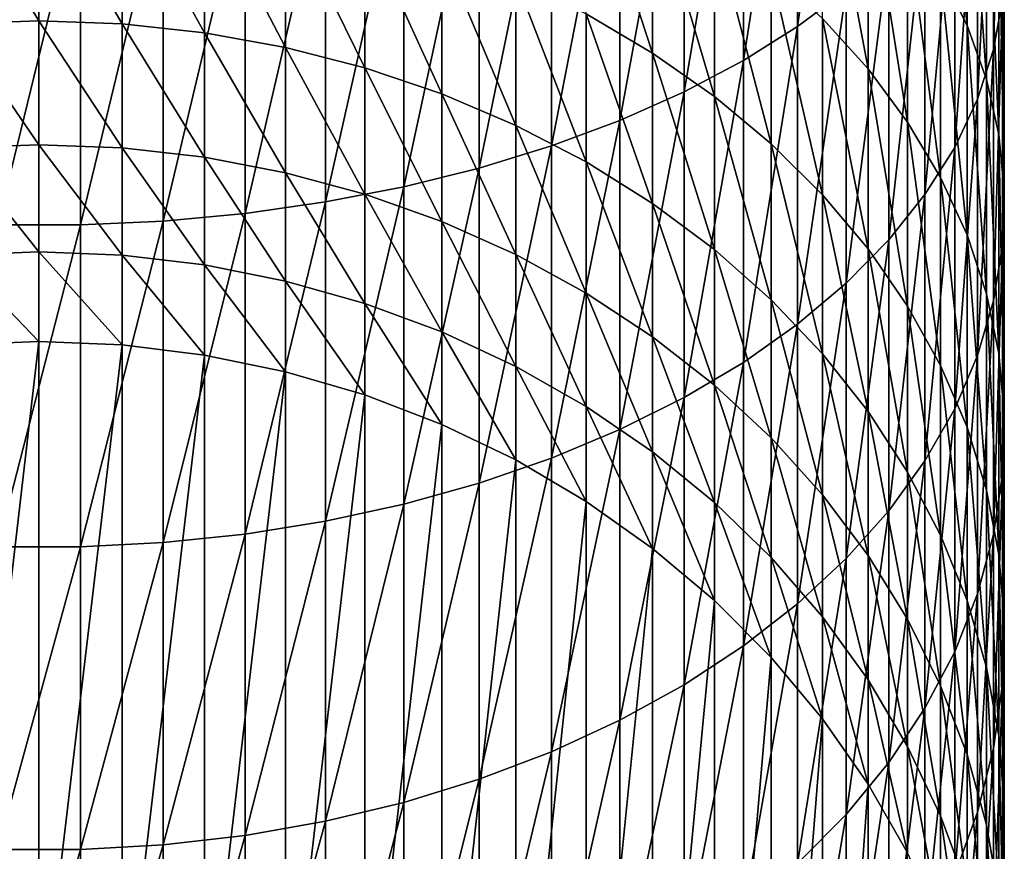
# Model space of a CAD drawing. Extents: x -136 to 136, y -174 to 36.
# Drawn here: x 0 to 9, y -154 to -146 of the extents above; entities that cross this region are included whole.
import ezdxf

# ---------------------------------------------------------------- set-up
doc = ezdxf.new("R2010")
doc.units = 0
doc.header["$MEASUREMENT"] = 0
doc.layers.add('L3', color=7, linetype='Continuous')

msp = doc.modelspace()

# ---------------------------------------------------------------- linework, layer by layer
at = {"layer": 'L3', "color": 7}
for points in [[(7.941292, -145.6307, 132.3786), (7.941292, -142.5937, 134.1557), (7.463674, -145.9888, 132.9371)], [(7.463674, -145.9888, 132.9371), (7.941292, -142.5937, 134.1557), (7.463674, -142.9051, 134.7414)], [(7.463674, -145.9888, 132.9371), (7.463674, -142.9051, 134.7414), (6.930797, -146.3234, 133.4589)], [(6.930797, -146.3234, 133.4589), (7.463674, -142.9051, 134.7414), (6.930797, -143.1961, 135.2887)], [(9.480213, -145.7227, 126.7019), (9.480213, -143.1472, 128.5052), (9.392438, -146.2156, 127.3481)], [(9.392438, -146.2156, 127.3481), (9.480213, -143.1472, 128.5052), (9.392438, -143.5859, 129.1894)], [(6.930797, -146.3234, 133.4589), (6.930797, -143.1961, 135.2887), (6.346607, -146.632, 133.9402)], [(6.346607, -146.632, 133.9402), (6.930797, -143.1961, 135.2887), (6.346607, -143.4646, 135.7936)], [(8.871454, -145.4591, 121.7142), (8.871454, -143.2903, 123.5127), (9.130733, -145.9778, 122.2903)], [(9.130733, -145.9778, 122.2903), (8.871454, -143.2903, 123.5127), (9.130733, -143.7604, 124.129)], [(6.346607, -146.632, 133.9402), (6.346607, -143.4646, 135.7936), (5.715428, -146.9123, 134.3775)], [(5.715428, -146.9123, 134.3775), (6.346607, -143.4646, 135.7936), (5.715428, -143.7084, 136.2522)], [(9.392438, -146.2156, 127.3481), (9.392438, -143.5859, 129.1894), (9.235123, -146.7021, 127.9859)], [(9.235123, -146.7021, 127.9859), (9.392438, -143.5859, 129.1894), (9.235123, -144.0189, 129.8647)], [(5.715428, -146.9123, 134.3775), (5.715428, -143.7084, 136.2522), (5.041935, -147.1623, 134.7674)], [(5.041935, -147.1623, 134.7674), (5.715428, -143.7084, 136.2522), (5.041935, -143.9259, 136.6612)], [(9.130733, -145.9778, 122.2903), (9.130733, -143.7604, 124.129), (9.322411, -146.5095, 122.8808)], [(9.322411, -146.5095, 122.8808), (9.130733, -143.7604, 124.129), (9.322411, -144.2423, 124.7609)], [(5.041935, -147.1623, 134.7674), (5.041935, -143.9259, 136.6612), (4.331114, -147.3802, 135.1072)], [(4.331114, -147.3802, 135.1072), (5.041935, -143.9259, 136.6612), (4.331114, -144.1154, 137.0176)], [(7.709621, -145.9086, 118.268), (7.709621, -144.0187, 120.1144), (8.158257, -146.4056, 118.7369)], [(8.158257, -146.4056, 118.7369), (7.709621, -144.0187, 120.1144), (8.158257, -144.4759, 120.6222)], [(9.235123, -146.7021, 127.9859), (9.235123, -144.0189, 129.8647), (9.009435, -147.1785, 128.6105)], [(9.009435, -147.1785, 128.6105), (9.235123, -144.0189, 129.8647), (9.009435, -144.4429, 130.526)], [(4.331114, -147.3802, 135.1072), (4.331114, -144.1154, 137.0176), (3.588226, -147.5643, 135.3943)], [(3.588226, -147.5643, 135.3943), (4.331114, -144.1154, 137.0176), (3.588226, -144.2755, 137.3187)], [(9.322411, -146.5095, 122.8808), (9.322411, -144.2423, 124.7609), (9.44507, -147.0503, 123.4814)], [(9.44507, -147.0503, 123.4814), (9.322411, -144.2423, 124.7609), (9.44507, -144.7324, 125.4035)], [(3.588226, -147.5643, 135.3943), (3.588226, -144.2755, 137.3187), (2.818772, -147.7132, 135.6265)], [(2.818772, -147.7132, 135.6265), (3.588226, -144.2755, 137.3187), (2.818772, -144.405, 137.5623)], [(5.383667, -145.8646, 114.8516), (5.383667, -144.2528, 116.7058), (6.036607, -146.2486, 115.1588)], [(6.036607, -146.2486, 115.1588), (5.383667, -144.2528, 116.7058), (6.036607, -144.6105, 117.0433)], [(2.818772, -147.7132, 135.6265), (2.818772, -144.405, 137.5623), (2.028449, -147.8259, 135.8023)], [(2.028449, -147.8259, 135.8023), (2.818772, -144.405, 137.5623), (2.028449, -144.503, 137.7466)], [(9.009435, -147.1785, 128.6105), (9.009435, -144.4429, 130.526), (8.717044, -147.6415, 129.2175)], [(8.717044, -147.6415, 129.2175), (9.009435, -144.4429, 130.526), (8.717044, -144.8549, 131.1686)], [(2.028449, -147.8259, 135.8023), (2.028449, -144.503, 137.7466), (1.223108, -147.9014, 135.9201)], [(1.223108, -147.9014, 135.9201), (2.028449, -144.503, 137.7466), (1.223108, -144.5687, 137.8702)], [(8.158257, -146.4056, 118.7369), (8.158257, -144.4759, 120.6222), (8.546493, -146.9289, 119.2305)], [(8.546493, -146.9289, 119.2305), (8.158257, -144.4759, 120.6222), (8.546493, -144.9572, 121.1568)], [(0, -145.9335, 111.937), (-0.816666, -144.586, 113.8284), (0, -144.5586, 113.8065)], [(-0.816666, -145.9627, 111.9567), (-0.816666, -144.586, 113.8284), (0, -145.9335, 111.937)], [(0.408711, -147.9394, 135.9793), (0.408711, -144.6017, 137.9322), (-0.408711, -147.9394, 135.9793)], [(-0.408711, -147.9394, 135.9793), (0.408711, -144.6017, 137.9322), (-0.408711, -144.6017, 137.9322)], [(0, -145.9335, 111.937), (0, -144.5586, 113.8065), (0.816666, -145.9627, 111.9567)], [(0.816666, -145.9627, 111.9567), (0, -144.5586, 113.8065), (0.816666, -144.586, 113.8284)], [(1.223108, -147.9014, 135.9201), (1.223108, -144.5687, 137.8702), (0.408711, -147.9394, 135.9793)], [(0.408711, -147.9394, 135.9793), (1.223108, -144.5687, 137.8702), (0.408711, -144.6017, 137.9322)], [(0.816666, -145.9627, 111.9567), (0.816666, -144.586, 113.8284), (1.627285, -146.0499, 112.0155)], [(1.627285, -146.0499, 112.0155), (0.816666, -144.586, 113.8284), (1.627285, -144.6682, 113.8942)], [(6.036607, -146.2486, 115.1588), (6.036607, -144.6105, 117.0433), (6.644854, -146.675, 115.5)], [(6.644854, -146.675, 115.5), (6.036607, -144.6105, 117.0433), (6.644854, -145.0077, 117.418)], [(1.627285, -146.0499, 112.0155), (1.627285, -144.6682, 113.8942), (2.425856, -146.1946, 112.1131)], [(2.425856, -146.1946, 112.1131), (1.627285, -144.6682, 113.8942), (2.425856, -144.8045, 114.0032)], [(9.44507, -147.0503, 123.4814), (9.44507, -144.7324, 125.4035), (9.497801, -147.5961, 124.0876)], [(9.497801, -147.5961, 124.0876), (9.44507, -144.7324, 125.4035), (9.497801, -145.2271, 126.0521)], [(2.425856, -146.1946, 112.1131), (2.425856, -144.8045, 114.0032), (3.206467, -146.3957, 112.2487)], [(3.206467, -146.3957, 112.2487), (2.425856, -144.8045, 114.0032), (3.206467, -144.9939, 114.1548)], [(8.717044, -147.6415, 129.2175), (8.717044, -144.8549, 131.1686), (8.360116, -148.0874, 129.8022)], [(8.360116, -148.0874, 129.8022), (8.717044, -144.8549, 131.1686), (8.360116, -145.2518, 131.7877)], [(3.206467, -146.3957, 112.2487), (3.206467, -144.9939, 114.1548), (3.963339, -146.6517, 112.4214)], [(3.963339, -146.6517, 112.4214), (3.206467, -144.9939, 114.1548), (3.963339, -145.2349, 114.3477)], [(6.644854, -146.675, 115.5), (6.644854, -145.0077, 117.418), (7.203905, -147.1406, 115.8726)], [(7.203905, -147.1406, 115.8726), (6.644854, -145.0077, 117.418), (7.203905, -145.4415, 117.8273)], [(8.546493, -146.9289, 119.2305), (8.546493, -144.9572, 121.1568), (8.871454, -147.4744, 119.7452)], [(8.871454, -147.4744, 119.7452), (8.546493, -144.9572, 121.1568), (8.871454, -145.4591, 121.7142)], [(3.963339, -146.6517, 112.4214), (3.963339, -145.2349, 114.3477), (4.690868, -146.9606, 112.6298)], [(4.690868, -146.9606, 112.6298), (3.963339, -145.2349, 114.3477), (4.690868, -145.5259, 114.5805)], [(8.360116, -148.0874, 129.8022), (8.360116, -145.2518, 131.7877), (7.941292, -148.5131, 130.3604)], [(7.941292, -148.5131, 130.3604), (8.360116, -145.2518, 131.7877), (7.941292, -145.6307, 132.3786)], [(9.497801, -147.5961, 124.0876), (9.497801, -145.2271, 126.0521), (9.480213, -148.143, 124.6949)], [(9.480213, -148.143, 124.6949), (9.497801, -145.2271, 126.0521), (9.480213, -145.7227, 126.7019)], [(7.203905, -147.1406, 115.8726), (7.203905, -145.4415, 117.8273), (7.709621, -147.6421, 116.2739)], [(7.709621, -147.6421, 116.2739), (7.203905, -145.4415, 117.8273), (7.709621, -145.9086, 118.268)], [(8.871454, -147.4744, 119.7452), (8.871454, -145.4591, 121.7142), (9.130733, -148.0383, 120.2772)], [(9.130733, -148.0383, 120.2772), (8.871454, -145.4591, 121.7142), (9.130733, -145.9778, 122.2903)], [(4.690868, -146.9606, 112.6298), (4.690868, -145.5259, 114.5805), (5.383667, -147.3203, 112.8724)], [(5.383667, -147.3203, 112.8724), (4.690868, -145.5259, 114.5805), (5.383667, -145.8646, 114.8516)], [(7.941292, -148.5131, 130.3604), (7.941292, -145.6307, 132.3786), (7.463674, -148.9154, 130.8878)], [(7.463674, -148.9154, 130.8878), (7.941292, -145.6307, 132.3786), (7.463674, -145.9888, 132.9371)], [(9.480213, -148.143, 124.6949), (9.480213, -145.7227, 126.7019), (9.392438, -148.6868, 125.2989)], [(9.392438, -148.6868, 125.2989), (9.480213, -145.7227, 126.7019), (9.392438, -146.2156, 127.3481)], [(5.383667, -147.3203, 112.8724), (5.383667, -145.8646, 114.8516), (6.036607, -147.728, 113.1474)], [(6.036607, -147.728, 113.1474), (5.383667, -145.8646, 114.8516), (6.036607, -146.2486, 115.1588)], [(0, -147.1518, 109.9619), (-0.816666, -145.9627, 111.9567), (0, -145.9335, 111.937)], [(-0.816666, -147.1825, 109.9791), (-0.816666, -145.9627, 111.9567), (0, -147.1518, 109.9619)], [(0, -147.1518, 109.9619), (0, -145.9335, 111.937), (0.816666, -147.1825, 109.9791)], [(0.816666, -147.1825, 109.9791), (0, -145.9335, 111.937), (0.816666, -145.9627, 111.9567)], [(0.816666, -147.1825, 109.9791), (0.816666, -145.9627, 111.9567), (1.627285, -147.2742, 110.0306)], [(1.627285, -147.2742, 110.0306), (0.816666, -145.9627, 111.9567), (1.627285, -146.0499, 112.0155)], [(7.463674, -148.9154, 130.8878), (7.463674, -145.9888, 132.9371), (6.930797, -149.2913, 131.3807)], [(6.930797, -149.2913, 131.3807), (7.463674, -145.9888, 132.9371), (6.930797, -146.3234, 133.4589)], [(7.709621, -147.6421, 116.2739), (7.709621, -145.9086, 118.268), (8.158257, -148.1756, 116.7008)], [(8.158257, -148.1756, 116.7008), (7.709621, -145.9086, 118.268), (8.158257, -146.4056, 118.7369)], [(9.130733, -148.0383, 120.2772), (9.130733, -145.9778, 122.2903), (9.322411, -148.6163, 120.8225)], [(9.322411, -148.6163, 120.8225), (9.130733, -145.9778, 122.2903), (9.322411, -146.5095, 122.8808)], [(1.627285, -147.2742, 110.0306), (1.627285, -146.0499, 112.0155), (2.425856, -147.4264, 110.1161)], [(2.425856, -147.4264, 110.1161), (1.627285, -146.0499, 112.0155), (2.425856, -146.1946, 112.1131)], [(2.425856, -147.4264, 110.1161), (2.425856, -146.1946, 112.1131), (3.206467, -147.6378, 110.235)], [(3.206467, -147.6378, 110.235), (2.425856, -146.1946, 112.1131), (3.206467, -146.3957, 112.2487)], [(6.036607, -147.728, 113.1474), (6.036607, -146.2486, 115.1588), (6.644854, -148.1807, 113.4527)], [(6.644854, -148.1807, 113.4527), (6.036607, -146.2486, 115.1588), (6.644854, -146.675, 115.5)], [(9.392438, -148.6868, 125.2989), (9.392438, -146.2156, 127.3481), (9.235123, -149.2235, 125.895)], [(9.235123, -149.2235, 125.895), (9.392438, -146.2156, 127.3481), (9.235123, -146.7021, 127.9859)], [(6.930797, -149.2913, 131.3807), (6.930797, -146.3234, 133.4589), (6.346607, -149.6381, 131.8353)], [(6.346607, -149.6381, 131.8353), (6.930797, -146.3234, 133.4589), (6.346607, -146.632, 133.9402)], [(3.206467, -147.6378, 110.235), (3.206467, -146.3957, 112.2487), (3.963339, -147.907, 110.3862)], [(3.963339, -147.907, 110.3862), (3.206467, -146.3957, 112.2487), (3.963339, -146.6517, 112.4214)], [(8.158257, -148.1756, 116.7008), (8.158257, -146.4056, 118.7369), (8.546493, -148.7372, 117.1502)], [(8.546493, -148.7372, 117.1502), (8.158257, -146.4056, 118.7369), (8.546493, -146.9289, 119.2305)], [(9.322411, -148.6163, 120.8225), (9.322411, -146.5095, 122.8808), (9.44507, -149.2041, 121.3771)], [(9.44507, -149.2041, 121.3771), (9.322411, -146.5095, 122.8808), (9.44507, -147.0503, 123.4814)], [(3.963339, -147.907, 110.3862), (3.963339, -146.6517, 112.4214), (4.690868, -148.2319, 110.5688)], [(4.690868, -148.2319, 110.5688), (3.963339, -146.6517, 112.4214), (4.690868, -146.9606, 112.6298)], [(6.346607, -149.6381, 131.8353), (6.346607, -146.632, 133.9402), (5.715428, -149.9531, 132.2483)], [(5.715428, -149.9531, 132.2483), (6.346607, -146.632, 133.9402), (5.715428, -146.9123, 134.3775)], [(6.644854, -148.1807, 113.4527), (6.644854, -146.675, 115.5), (7.203905, -148.6751, 113.7862)], [(7.203905, -148.6751, 113.7862), (6.644854, -146.675, 115.5), (7.203905, -147.1406, 115.8726)], [(9.235123, -149.2235, 125.895), (9.235123, -146.7021, 127.9859), (9.009435, -149.7492, 126.4788)], [(9.009435, -149.7492, 126.4788), (9.235123, -146.7021, 127.9859), (9.009435, -147.1785, 128.6105)], [(4.690868, -148.2319, 110.5688), (4.690868, -146.9606, 112.6298), (5.383667, -148.6101, 110.7813)], [(5.383667, -148.6101, 110.7813), (4.690868, -146.9606, 112.6298), (5.383667, -147.3203, 112.8724)], [(5.715428, -149.9531, 132.2483), (5.715428, -146.9123, 134.3775), (5.041935, -150.234, 132.6166)], [(5.041935, -150.234, 132.6166), (5.715428, -146.9123, 134.3775), (5.041935, -147.1623, 134.7674)], [(8.546493, -148.7372, 117.1502), (8.546493, -146.9289, 119.2305), (8.871454, -149.3229, 117.6189)], [(8.871454, -149.3229, 117.6189), (8.546493, -146.9289, 119.2305), (8.871454, -147.4744, 119.7452)], [(9.44507, -149.2041, 121.3771), (9.44507, -147.0503, 123.4814), (9.497801, -149.7975, 121.9369)], [(9.497801, -149.7975, 121.9369), (9.44507, -147.0503, 123.4814), (9.497801, -147.5961, 124.0876)], [(0, -148.2054, 107.8941), (-0.816666, -147.1825, 109.9791), (0, -147.1518, 109.9619)], [(0, -148.2054, 107.8941), (0, -147.1518, 109.9619), (0.816666, -148.2373, 107.9088)], [(0.816666, -148.2373, 107.9088), (0, -147.1518, 109.9619), (0.816666, -147.1825, 109.9791)], [(7.203905, -148.6751, 113.7862), (7.203905, -147.1406, 115.8726), (7.709621, -149.2075, 114.1453)], [(7.709621, -149.2075, 114.1453), (7.203905, -147.1406, 115.8726), (7.709621, -147.6421, 116.2739)], [(-0.816666, -148.2373, 107.9088), (-0.816666, -147.1825, 109.9791), (0, -148.2054, 107.8941)], [(0.816666, -148.2373, 107.9088), (0.816666, -147.1825, 109.9791), (1.627285, -148.333, 107.9527)], [(1.627285, -148.333, 107.9527), (0.816666, -147.1825, 109.9791), (1.627285, -147.2742, 110.0306)], [(5.041935, -150.234, 132.6166), (5.041935, -147.1623, 134.7674), (4.331114, -150.4788, 132.9375)], [(4.331114, -150.4788, 132.9375), (5.041935, -147.1623, 134.7674), (4.331114, -147.3802, 135.1072)], [(9.009435, -149.7492, 126.4788), (9.009435, -147.1785, 128.6105), (8.717044, -150.26, 127.0461)], [(8.717044, -150.26, 127.0461), (9.009435, -147.1785, 128.6105), (8.717044, -147.6415, 129.2175)], [(1.627285, -148.333, 107.9527), (1.627285, -147.2742, 110.0306), (2.425856, -148.4916, 108.0256)], [(2.425856, -148.4916, 108.0256), (1.627285, -147.2742, 110.0306), (2.425856, -147.4264, 110.1161)], [(5.383667, -148.6101, 110.7813), (5.383667, -147.3203, 112.8724), (6.036607, -149.0388, 111.0222)], [(6.036607, -149.0388, 111.0222), (5.383667, -147.3203, 112.8724), (6.036607, -147.728, 113.1474)], [(2.425856, -148.4916, 108.0256), (2.425856, -147.4264, 110.1161), (3.206467, -148.712, 108.1268)], [(3.206467, -148.712, 108.1268), (2.425856, -147.4264, 110.1161), (3.206467, -147.6378, 110.235)], [(4.331114, -150.4788, 132.9375), (4.331114, -147.3802, 135.1072), (3.588226, -150.6856, 133.2087)], [(3.588226, -150.6856, 133.2087), (4.331114, -147.3802, 135.1072), (3.588226, -147.5643, 135.3943)], [(8.871454, -149.3229, 117.6189), (8.871454, -147.4744, 119.7452), (9.130733, -149.9282, 118.1032)], [(9.130733, -149.9282, 118.1032), (8.871454, -147.4744, 119.7452), (9.130733, -148.0383, 120.2772)], [(3.588226, -150.6856, 133.2087), (3.588226, -147.5643, 135.3943), (2.818772, -150.8529, 133.4281)], [(2.818772, -150.8529, 133.4281), (3.588226, -147.5643, 135.3943), (2.818772, -147.7132, 135.6265)], [(3.206467, -148.712, 108.1268), (3.206467, -147.6378, 110.235), (3.963339, -148.9925, 108.2557)], [(3.963339, -148.9925, 108.2557), (3.206467, -147.6378, 110.235), (3.963339, -147.907, 110.3862)], [(9.497801, -149.7975, 121.9369), (9.497801, -147.5961, 124.0876), (9.480213, -150.3919, 122.4977)], [(9.480213, -150.3919, 122.4977), (9.497801, -147.5961, 124.0876), (9.480213, -148.143, 124.6949)], [(2.818772, -150.8529, 133.4281), (2.818772, -147.7132, 135.6265), (2.028449, -150.9795, 133.594)], [(2.028449, -150.9795, 133.594), (2.818772, -147.7132, 135.6265), (2.028449, -147.8259, 135.8023)], [(6.036607, -149.0388, 111.0222), (6.036607, -147.728, 113.1474), (6.644854, -149.5149, 111.2898)], [(6.644854, -149.5149, 111.2898), (6.036607, -147.728, 113.1474), (6.644854, -148.1807, 113.4527)], [(7.709621, -149.2075, 114.1453), (7.709621, -147.6421, 116.2739), (8.158257, -149.774, 114.5274)], [(8.158257, -149.774, 114.5274), (7.709621, -147.6421, 116.2739), (8.158257, -148.1756, 116.7008)], [(8.717044, -150.26, 127.0461), (8.717044, -147.6415, 129.2175), (8.360116, -150.7521, 127.5926)], [(8.360116, -150.7521, 127.5926), (8.717044, -147.6415, 129.2175), (8.360116, -148.0874, 129.8022)], [(2.028449, -150.9795, 133.594), (2.028449, -147.8259, 135.8023), (1.223108, -151.0644, 133.7054)], [(1.223108, -151.0644, 133.7054), (2.028449, -147.8259, 135.8023), (1.223108, -147.9014, 135.9201)], [(1.223108, -151.0644, 133.7054), (1.223108, -147.9014, 135.9201), (0.408711, -151.107, 133.7612)], [(0.408711, -151.107, 133.7612), (1.223108, -147.9014, 135.9201), (0.408711, -147.9394, 135.9793)], [(3.963339, -148.9925, 108.2557), (3.963339, -147.907, 110.3862), (4.690868, -149.3312, 108.4112)], [(4.690868, -149.3312, 108.4112), (3.963339, -147.907, 110.3862), (4.690868, -148.2319, 110.5688)], [(0.408711, -151.107, 133.7612), (0.408711, -147.9394, 135.9793), (-0.408711, -151.107, 133.7612)], [(-0.408711, -151.107, 133.7612), (0.408711, -147.9394, 135.9793), (-0.408711, -147.9394, 135.9793)], [(8.360116, -150.7521, 127.5926), (8.360116, -148.0874, 129.8022), (7.941292, -151.2218, 128.1143)], [(7.941292, -151.2218, 128.1143), (8.360116, -148.0874, 129.8022), (7.941292, -148.5131, 130.3604)], [(9.130733, -149.9282, 118.1032), (9.130733, -148.0383, 120.2772), (9.322411, -150.5486, 118.5997)], [(9.322411, -150.5486, 118.5997), (9.130733, -148.0383, 120.2772), (9.322411, -148.6163, 120.8225)], [(0, -149.0872, 105.7476), (-0.816666, -148.2373, 107.9088), (0, -148.2054, 107.8941)], [(0, -149.0872, 105.7476), (0, -148.2054, 107.8941), (0.816666, -149.1202, 105.7596)], [(0.816666, -149.1202, 105.7596), (0, -148.2054, 107.8941), (0.816666, -148.2373, 107.9088)], [(6.644854, -149.5149, 111.2898), (6.644854, -148.1807, 113.4527), (7.203905, -150.0348, 111.5819)], [(7.203905, -150.0348, 111.5819), (6.644854, -148.1807, 113.4527), (7.203905, -148.6751, 113.7862)], [(8.158257, -149.774, 114.5274), (8.158257, -148.1756, 116.7008), (8.546493, -150.3704, 114.9297)], [(8.546493, -150.3704, 114.9297), (8.158257, -148.1756, 116.7008), (8.546493, -148.7372, 117.1502)], [(9.480213, -150.3919, 122.4977), (9.480213, -148.143, 124.6949), (9.392438, -150.983, 123.0554)], [(9.392438, -150.983, 123.0554), (9.480213, -148.143, 124.6949), (9.392438, -148.6868, 125.2989)], [(-0.816666, -149.1202, 105.7596), (-0.816666, -148.2373, 107.9088), (0, -149.0872, 105.7476)], [(0.816666, -149.1202, 105.7596), (0.816666, -148.2373, 107.9088), (1.627285, -149.2191, 105.7956)], [(1.627285, -149.2191, 105.7956), (0.816666, -148.2373, 107.9088), (1.627285, -148.333, 107.9527)], [(4.690868, -149.3312, 108.4112), (4.690868, -148.2319, 110.5688), (5.383667, -149.7255, 108.5922)], [(5.383667, -149.7255, 108.5922), (4.690868, -148.2319, 110.5688), (5.383667, -148.6101, 110.7813)], [(1.627285, -149.2191, 105.7956), (1.627285, -148.333, 107.9527), (2.425856, -149.3831, 105.8553)], [(2.425856, -149.3831, 105.8553), (1.627285, -148.333, 107.9527), (2.425856, -148.4916, 108.0256)], [(2.425856, -149.3831, 105.8553), (2.425856, -148.4916, 108.0256), (3.206467, -149.6111, 105.9382)], [(3.206467, -149.6111, 105.9382), (2.425856, -148.4916, 108.0256), (3.206467, -148.712, 108.1268)], [(7.941292, -151.2218, 128.1143), (7.941292, -148.5131, 130.3604), (7.463674, -151.6656, 128.6073)], [(7.463674, -151.6656, 128.6073), (7.941292, -148.5131, 130.3604), (7.463674, -148.9154, 130.8878)], [(5.383667, -149.7255, 108.5922), (5.383667, -148.6101, 110.7813), (6.036607, -150.1724, 108.7975)], [(6.036607, -150.1724, 108.7975), (5.383667, -148.6101, 110.7813), (6.036607, -149.0388, 111.0222)], [(7.203905, -150.0348, 111.5819), (7.203905, -148.6751, 113.7862), (7.709621, -150.5946, 111.8965)], [(7.709621, -150.5946, 111.8965), (7.203905, -148.6751, 113.7862), (7.709621, -149.2075, 114.1453)], [(9.392438, -150.983, 123.0554), (9.392438, -148.6868, 125.2989), (9.235123, -151.5665, 123.6059)], [(9.235123, -151.5665, 123.6059), (9.392438, -148.6868, 125.2989), (9.235123, -149.2235, 125.895)], [(9.322411, -150.5486, 118.5997), (9.322411, -148.6163, 120.8225), (9.44507, -151.1796, 119.1046)], [(9.44507, -151.1796, 119.1046), (9.322411, -148.6163, 120.8225), (9.44507, -149.2041, 121.3771)], [(3.206467, -149.6111, 105.9382), (3.206467, -148.712, 108.1268), (3.963339, -149.9012, 106.0438)], [(3.963339, -149.9012, 106.0438), (3.206467, -148.712, 108.1268), (3.963339, -148.9925, 108.2557)], [(8.546493, -150.3704, 114.9297), (8.546493, -148.7372, 117.1502), (8.871454, -150.9922, 115.3491)], [(8.871454, -150.9922, 115.3491), (8.546493, -148.7372, 117.1502), (8.871454, -149.3229, 117.6189)], [(3.963339, -149.9012, 106.0438), (3.963339, -148.9925, 108.2557), (4.690868, -150.2514, 106.1713)], [(4.690868, -150.2514, 106.1713), (3.963339, -148.9925, 108.2557), (4.690868, -149.3312, 108.4112)], [(7.463674, -151.6656, 128.6073), (7.463674, -148.9154, 130.8878), (6.930797, -152.0804, 129.0679)], [(6.930797, -152.0804, 129.0679), (7.463674, -148.9154, 130.8878), (6.930797, -149.2913, 131.3807)], [(-0.816666, -156.106, 86.56646), (-0.816666, -149.1202, 105.7596), (0, -149.0872, 105.7476)], [(-0.816666, -156.106, 86.56646), (0, -149.0872, 105.7476), (0, -156.0729, 86.55443)], [(0, -156.0729, 86.55443), (0, -149.0872, 105.7476), (0.816666, -149.1202, 105.7596)], [(6.036607, -150.1724, 108.7975), (6.036607, -149.0388, 111.0222), (6.644854, -150.6686, 109.0254)], [(6.644854, -150.6686, 109.0254), (6.036607, -149.0388, 111.0222), (6.644854, -149.5149, 111.2898)], [(0, -156.0729, 86.55443), (0.816666, -149.1202, 105.7596), (0.816666, -156.106, 86.56646)], [(0.816666, -156.106, 86.56646), (0.816666, -149.1202, 105.7596), (1.627285, -149.2191, 105.7956)], [(0.816666, -156.106, 86.56646), (1.627285, -149.2191, 105.7956), (1.627285, -156.2049, 86.60245)], [(1.627285, -156.2049, 86.60245), (1.627285, -149.2191, 105.7956), (2.425856, -149.3831, 105.8553)], [(7.709621, -150.5946, 111.8965), (7.709621, -149.2075, 114.1453), (8.158257, -151.1903, 112.2313)], [(8.158257, -151.1903, 112.2313), (7.709621, -149.2075, 114.1453), (8.158257, -149.774, 114.5274)], [(9.235123, -151.5665, 123.6059), (9.235123, -149.2235, 125.895), (9.009435, -152.138, 124.145)], [(9.009435, -152.138, 124.145), (9.235123, -149.2235, 125.895), (9.009435, -149.7492, 126.4788)], [(9.44507, -151.1796, 119.1046), (9.44507, -149.2041, 121.3771), (9.497801, -151.8165, 119.6143)], [(9.497801, -151.8165, 119.6143), (9.44507, -149.2041, 121.3771), (9.497801, -149.7975, 121.9369)], [(1.627285, -156.2049, 86.60245), (2.425856, -149.3831, 105.8553), (2.425856, -156.3689, 86.66215)], [(2.425856, -156.3689, 86.66215), (2.425856, -149.3831, 105.8553), (3.206467, -149.6111, 105.9382)], [(4.690868, -150.2514, 106.1713), (4.690868, -149.3312, 108.4112), (5.383667, -150.659, 106.3197)], [(5.383667, -150.659, 106.3197), (4.690868, -149.3312, 108.4112), (5.383667, -149.7255, 108.5922)], [(6.930797, -152.0804, 129.0679), (6.930797, -149.2913, 131.3807), (6.346607, -152.463, 129.4928)], [(6.346607, -152.463, 129.4928), (6.930797, -149.2913, 131.3807), (6.346607, -149.6381, 131.8353)], [(8.871454, -150.9922, 115.3491), (8.871454, -149.3229, 117.6189), (9.130733, -151.6349, 115.7826)], [(9.130733, -151.6349, 115.7826), (8.871454, -149.3229, 117.6189), (9.130733, -149.9282, 118.1032)], [(6.644854, -150.6686, 109.0254), (6.644854, -149.5149, 111.2898), (7.203905, -151.2106, 109.2743)], [(7.203905, -151.2106, 109.2743), (6.644854, -149.5149, 111.2898), (7.203905, -150.0348, 111.5819)], [(2.425856, -156.3689, 86.66215), (3.206467, -149.6111, 105.9382), (3.206467, -156.5968, 86.7451)], [(3.206467, -156.5968, 86.7451), (3.206467, -149.6111, 105.9382), (3.963339, -149.9012, 106.0438)], [(6.346607, -152.463, 129.4928), (6.346607, -149.6381, 131.8353), (5.715428, -152.8105, 129.8788)], [(5.715428, -152.8105, 129.8788), (6.346607, -149.6381, 131.8353), (5.715428, -149.9531, 132.2483)], [(5.383667, -150.659, 106.3197), (5.383667, -149.7255, 108.5922), (6.036607, -151.1212, 106.4879)], [(6.036607, -151.1212, 106.4879), (5.383667, -149.7255, 108.5922), (6.036607, -150.1724, 108.7975)], [(9.009435, -152.138, 124.145), (9.009435, -149.7492, 126.4788), (8.717044, -152.6932, 124.6689)], [(8.717044, -152.6932, 124.6689), (9.009435, -149.7492, 126.4788), (8.717044, -150.26, 127.0461)], [(8.158257, -151.1903, 112.2313), (8.158257, -149.774, 114.5274), (8.546493, -151.8174, 112.5837)], [(8.546493, -151.8174, 112.5837), (8.158257, -149.774, 114.5274), (8.546493, -150.3704, 114.9297)], [(9.497801, -151.8165, 119.6143), (9.497801, -149.7975, 121.9369), (9.480213, -152.4546, 120.1249)], [(9.480213, -152.4546, 120.1249), (9.497801, -149.7975, 121.9369), (9.480213, -150.3919, 122.4977)], [(3.206467, -156.5968, 86.7451), (3.963339, -149.9012, 106.0438), (3.963339, -156.8869, 86.8507)], [(3.963339, -156.8869, 86.8507), (3.963339, -149.9012, 106.0438), (4.690868, -150.2514, 106.1713)], [(5.715428, -152.8105, 129.8788), (5.715428, -149.9531, 132.2483), (5.041935, -153.1205, 130.223)], [(5.041935, -153.1205, 130.223), (5.715428, -149.9531, 132.2483), (5.041935, -150.234, 132.6166)], [(9.130733, -151.6349, 115.7826), (9.130733, -149.9282, 118.1032), (9.322411, -152.2937, 116.227)], [(9.322411, -152.2937, 116.227), (9.130733, -149.9282, 118.1032), (9.322411, -150.5486, 118.5997)], [(7.203905, -151.2106, 109.2743), (7.203905, -150.0348, 111.5819), (7.709621, -151.7942, 109.5423)], [(7.709621, -151.7942, 109.5423), (7.203905, -150.0348, 111.5819), (7.709621, -150.5946, 111.8965)], [(3.963339, -156.8869, 86.8507), (4.690868, -150.2514, 106.1713), (4.690868, -157.2371, 86.97816)], [(5.041935, -153.1205, 130.223), (5.041935, -150.234, 132.6166), (4.331114, -153.3906, 130.523)], [(4.331114, -153.3906, 130.523), (5.041935, -150.234, 132.6166), (4.331114, -150.4788, 132.9375)], [(4.690868, -157.2371, 86.97816), (4.690868, -150.2514, 106.1713), (5.383667, -150.659, 106.3197)], [(6.036607, -151.1212, 106.4879), (6.036607, -150.1724, 108.7975), (6.644854, -151.6343, 106.6747)], [(6.644854, -151.6343, 106.6747), (6.036607, -150.1724, 108.7975), (6.644854, -150.6686, 109.0254)], [(8.717044, -152.6932, 124.6689), (8.717044, -150.26, 127.0461), (8.360116, -153.2281, 125.1735)], [(8.360116, -153.2281, 125.1735), (8.717044, -150.26, 127.0461), (8.360116, -150.7521, 127.5926)], [(8.546493, -151.8174, 112.5837), (8.546493, -150.3704, 114.9297), (8.871454, -152.4713, 112.9511)], [(8.871454, -152.4713, 112.9511), (8.546493, -150.3704, 114.9297), (8.871454, -150.9922, 115.3491)], [(9.480213, -152.4546, 120.1249), (9.480213, -150.3919, 122.4977), (9.392438, -153.0892, 120.6326)], [(9.392438, -153.0892, 120.6326), (9.480213, -150.3919, 122.4977), (9.392438, -150.983, 123.0554)], [(4.331114, -153.3906, 130.523), (4.331114, -150.4788, 132.9375), (3.588226, -153.6188, 130.7764)], [(3.588226, -153.6188, 130.7764), (4.331114, -150.4788, 132.9375), (3.588226, -150.6856, 133.2087)], [(7.709621, -151.7942, 109.5423), (7.709621, -150.5946, 111.8965), (8.158257, -152.4151, 109.8275)], [(8.158257, -152.4151, 109.8275), (7.709621, -150.5946, 111.8965), (8.158257, -151.1903, 112.2313)], [(9.322411, -152.2937, 116.227), (9.322411, -150.5486, 118.5997), (9.44507, -152.9637, 116.6789)], [(9.44507, -152.9637, 116.6789), (9.322411, -150.5486, 118.5997), (9.44507, -151.1796, 119.1046)], [(3.588226, -153.6188, 130.7764), (3.588226, -150.6856, 133.2087), (2.818772, -153.8034, 130.9815)], [(2.818772, -153.8034, 130.9815), (3.588226, -150.6856, 133.2087), (2.818772, -150.8529, 133.4281)], [(4.690868, -157.2371, 86.97816), (5.383667, -150.659, 106.3197), (5.383667, -157.6448, 87.12654)], [(5.383667, -157.6448, 87.12654), (5.383667, -150.659, 106.3197), (6.036607, -151.1212, 106.4879)], [(6.644854, -151.6343, 106.6747), (6.644854, -150.6686, 109.0254), (7.203905, -152.1947, 106.8786)], [(7.203905, -152.1947, 106.8786), (6.644854, -150.6686, 109.0254), (7.203905, -151.2106, 109.2743)], [(8.360116, -153.2281, 125.1735), (8.360116, -150.7521, 127.5926), (7.941292, -153.7387, 125.6552)], [(7.941292, -153.7387, 125.6552), (8.360116, -150.7521, 127.5926), (7.941292, -151.2218, 128.1143)], [(2.818772, -153.8034, 130.9815), (2.818772, -150.8529, 133.4281), (2.028449, -153.9431, 131.1366)], [(2.028449, -153.9431, 131.1366), (2.818772, -150.8529, 133.4281), (2.028449, -150.9795, 133.594)], [(2.028449, -153.9431, 131.1366), (2.028449, -150.9795, 133.594), (1.223108, -154.0367, 131.2406)], [(1.223108, -154.0367, 131.2406), (2.028449, -150.9795, 133.594), (1.223108, -151.0644, 133.7054)], [(8.871454, -152.4713, 112.9511), (8.871454, -150.9922, 115.3491), (9.130733, -153.1471, 113.3309)], [(9.130733, -153.1471, 113.3309), (8.871454, -150.9922, 115.3491), (9.130733, -151.6349, 115.7826)], [(9.392438, -153.0892, 120.6326), (9.392438, -150.983, 123.0554), (9.235123, -153.7155, 121.1338)], [(9.235123, -153.7155, 121.1338), (9.392438, -150.983, 123.0554), (9.235123, -151.5665, 123.6059)], [(0.408711, -154.0838, 131.2928), (0.408711, -151.107, 133.7612), (-0.408711, -154.0838, 131.2928)], [(-0.408711, -154.0838, 131.2928), (0.408711, -151.107, 133.7612), (-0.408711, -151.107, 133.7612)], [(1.223108, -154.0367, 131.2406), (1.223108, -151.0644, 133.7054), (0.408711, -154.0838, 131.2928)], [(0.408711, -154.0838, 131.2928), (1.223108, -151.0644, 133.7054), (0.408711, -151.107, 133.7612)], [(5.383667, -157.6448, 87.12654), (6.036607, -151.1212, 106.4879), (6.036607, -158.1069, 87.29474)], [(6.036607, -158.1069, 87.29474), (6.036607, -151.1212, 106.4879), (6.644854, -151.6343, 106.6747)], [(7.203905, -152.1947, 106.8786), (7.203905, -151.2106, 109.2743), (7.709621, -152.7982, 107.0983)], [(7.709621, -152.7982, 107.0983), (7.203905, -151.2106, 109.2743), (7.709621, -151.7942, 109.5423)], [(7.941292, -153.7387, 125.6552), (7.941292, -151.2218, 128.1143), (7.463674, -154.2212, 126.1105)], [(7.463674, -154.2212, 126.1105), (7.941292, -151.2218, 128.1143), (7.463674, -151.6656, 128.6073)], [(8.158257, -152.4151, 109.8275), (8.158257, -151.1903, 112.2313), (8.546493, -153.0688, 110.1277)], [(8.546493, -153.0688, 110.1277), (8.158257, -151.1903, 112.2313), (8.546493, -151.8174, 112.5837)], [(9.44507, -152.9637, 116.6789), (9.44507, -151.1796, 119.1046), (9.497801, -153.6399, 117.135)], [(9.497801, -153.6399, 117.135), (9.44507, -151.1796, 119.1046), (9.497801, -151.8165, 119.6143)], [(9.235123, -153.7155, 121.1338), (9.235123, -151.5665, 123.6059), (9.009435, -154.3289, 121.6246)], [(9.009435, -154.3289, 121.6246), (9.235123, -151.5665, 123.6059), (9.009435, -152.138, 124.145)], [(6.036607, -158.1069, 87.29474), (6.644854, -151.6343, 106.6747), (6.644854, -158.6201, 87.48151)], [(6.644854, -158.6201, 87.48151), (6.644854, -151.6343, 106.6747), (7.203905, -152.1947, 106.8786)], [(7.463674, -154.2212, 126.1105), (7.463674, -151.6656, 128.6073), (6.930797, -154.6721, 126.5359)], [(6.930797, -154.6721, 126.5359), (7.463674, -151.6656, 128.6073), (6.930797, -152.0804, 129.0679)], [(9.130733, -153.1471, 113.3309), (9.130733, -151.6349, 115.7826), (9.322411, -153.8399, 113.7201)], [(9.322411, -153.8399, 113.7201), (9.130733, -151.6349, 115.7826), (9.322411, -152.2937, 116.227)], [(7.709621, -152.7982, 107.0983), (7.709621, -151.7942, 109.5423), (8.158257, -153.4403, 107.332)], [(8.158257, -153.4403, 107.332), (7.709621, -151.7942, 109.5423), (8.158257, -152.4151, 109.8275)], [(8.546493, -153.0688, 110.1277), (8.546493, -151.8174, 112.5837), (8.871454, -153.7504, 110.4407)], [(8.871454, -153.7504, 110.4407), (8.546493, -151.8174, 112.5837), (8.871454, -152.4713, 112.9511)], [(9.497801, -153.6399, 117.135), (9.497801, -151.8165, 119.6143), (9.480213, -154.3174, 117.592)], [(9.480213, -154.3174, 117.592), (9.497801, -151.8165, 119.6143), (9.480213, -152.4546, 120.1249)], [(6.930797, -154.6721, 126.5359), (6.930797, -152.0804, 129.0679), (6.346607, -155.0879, 126.9282)], [(6.346607, -155.0879, 126.9282), (6.930797, -152.0804, 129.0679), (6.346607, -152.463, 129.4928)], [(9.009435, -154.3289, 121.6246), (9.009435, -152.138, 124.145), (8.717044, -154.9249, 122.1016)], [(8.717044, -154.9249, 122.1016), (9.009435, -152.138, 124.145), (8.717044, -152.6932, 124.6689)], [(6.644854, -158.6201, 87.48151), (7.203905, -152.1947, 106.8786), (7.203905, -159.1804, 87.68548)], [(7.203905, -159.1804, 87.68548), (7.203905, -152.1947, 106.8786), (7.709621, -152.7982, 107.0983)], [(9.322411, -153.8399, 113.7201), (9.322411, -152.2937, 116.227), (9.44507, -154.5444, 114.1161)], [(9.44507, -154.5444, 114.1161), (9.322411, -152.2937, 116.227), (9.44507, -152.9637, 116.6789)], [(6.346607, -155.0879, 126.9282), (6.346607, -152.463, 129.4928), (5.715428, -155.4658, 127.2847)], [(5.715428, -155.4658, 127.2847), (6.346607, -152.463, 129.4928), (5.715428, -152.8105, 129.8788)], [(8.158257, -153.4403, 107.332), (8.158257, -152.4151, 109.8275), (8.546493, -154.1162, 107.578)], [(8.546493, -154.1162, 107.578), (8.158257, -152.4151, 109.8275), (8.546493, -153.0688, 110.1277)], [(8.871454, -153.7504, 110.4407), (8.871454, -152.4713, 112.9511), (9.130733, -154.4549, 110.7642)], [(9.130733, -154.4549, 110.7642), (8.871454, -152.4713, 112.9511), (9.130733, -153.1471, 113.3309)], [(9.480213, -154.3174, 117.592), (9.480213, -152.4546, 120.1249), (9.392438, -154.9912, 118.0465)], [(9.392438, -154.9912, 118.0465), (9.480213, -152.4546, 120.1249), (9.392438, -153.0892, 120.6326)], [(8.717044, -154.9249, 122.1016), (8.717044, -152.6932, 124.6689), (8.360116, -155.4991, 122.561)], [(8.360116, -155.4991, 122.561), (8.717044, -152.6932, 124.6689), (8.360116, -153.2281, 125.1735)], [(5.715428, -155.4658, 127.2847), (5.715428, -152.8105, 129.8788), (5.041935, -155.8027, 127.6026)], [(5.041935, -155.8027, 127.6026), (5.715428, -152.8105, 129.8788), (5.041935, -153.1205, 130.223)], [(7.203905, -159.1804, 87.68548), (7.709621, -152.7982, 107.0983), (7.709621, -159.7839, 87.90512)], [(7.709621, -159.7839, 87.90512), (7.709621, -152.7982, 107.0983), (8.158257, -153.4403, 107.332)], [(9.44507, -154.5444, 114.1161), (9.44507, -152.9637, 116.6789), (9.497801, -155.2556, 114.5157)], [(9.497801, -155.2556, 114.5157), (9.44507, -152.9637, 116.6789), (9.497801, -153.6399, 117.135)], [(5.041935, -155.8027, 127.6026), (5.041935, -153.1205, 130.223), (4.331114, -156.0963, 127.8795)], [(4.331114, -156.0963, 127.8795), (5.041935, -153.1205, 130.223), (4.331114, -153.3906, 130.523)], [(8.546493, -154.1162, 107.578), (8.546493, -153.0688, 110.1277), (8.871454, -154.8211, 107.8345)], [(8.871454, -154.8211, 107.8345), (8.546493, -153.0688, 110.1277), (8.871454, -153.7504, 110.4407)], [(9.130733, -154.4549, 110.7642), (9.130733, -153.1471, 113.3309), (9.322411, -155.177, 111.0958)], [(9.322411, -155.177, 111.0958), (9.130733, -153.1471, 113.3309), (9.322411, -153.8399, 113.7201)], [(9.392438, -154.9912, 118.0465), (9.392438, -153.0892, 120.6326), (9.235123, -155.6562, 118.495)], [(9.235123, -155.6562, 118.495), (9.392438, -153.0892, 120.6326), (9.235123, -153.7155, 121.1338)], [(8.360116, -155.4991, 122.561), (8.360116, -153.2281, 125.1735), (7.941292, -156.0472, 122.9996)], [(7.941292, -156.0472, 122.9996), (8.360116, -153.2281, 125.1735), (7.941292, -153.7387, 125.6552)], [(4.331114, -156.0963, 127.8795), (4.331114, -153.3906, 130.523), (3.588226, -156.3443, 128.1136)], [(3.588226, -156.3443, 128.1136), (4.331114, -153.3906, 130.523), (3.588226, -153.6188, 130.7764)], [(7.709621, -159.7839, 87.90512), (8.158257, -153.4403, 107.332), (8.158257, -160.426, 88.13883)], [(8.158257, -160.426, 88.13883), (8.158257, -153.4403, 107.332), (8.546493, -154.1162, 107.578)], [(3.588226, -156.3443, 128.1136), (3.588226, -153.6188, 130.7764), (2.818772, -156.545, 128.3029)], [(2.818772, -156.545, 128.3029), (3.588226, -153.6188, 130.7764), (2.818772, -153.8034, 130.9815)], [(9.497801, -155.2556, 114.5157), (9.497801, -153.6399, 117.135), (9.480213, -155.968, 114.916)], [(9.480213, -155.968, 114.916), (9.497801, -153.6399, 117.135), (9.480213, -154.3174, 117.592)], [(7.941292, -156.0472, 122.9996), (7.941292, -153.7387, 125.6552), (7.463674, -156.5651, 123.4141)], [(7.463674, -156.5651, 123.4141), (7.941292, -153.7387, 125.6552), (7.463674, -154.2212, 126.1105)], [(9.235123, -155.6562, 118.495), (9.235123, -153.7155, 121.1338), (9.009435, -156.3075, 118.9344)], [(9.009435, -156.3075, 118.9344), (9.235123, -153.7155, 121.1338), (9.009435, -154.3289, 121.6246)], [(2.818772, -156.545, 128.3029), (2.818772, -153.8034, 130.9815), (2.028449, -156.6968, 128.4461)], [(2.028449, -156.6968, 128.4461), (2.818772, -153.8034, 130.9815), (2.028449, -153.9431, 131.1366)], [(8.871454, -154.8211, 107.8345), (8.871454, -153.7504, 110.4407), (9.130733, -155.5495, 108.0997)], [(9.130733, -155.5495, 108.0997), (8.871454, -153.7504, 110.4407), (9.130733, -154.4549, 110.7642)], [(9.322411, -155.177, 111.0958), (9.322411, -153.8399, 113.7201), (9.44507, -155.9114, 111.4331)], [(9.44507, -155.9114, 111.4331), (9.322411, -153.8399, 113.7201), (9.44507, -154.5444, 114.1161)], [(2.028449, -156.6968, 128.4461), (2.028449, -153.9431, 131.1366), (1.223108, -156.7987, 128.5422)], [(1.223108, -156.7987, 128.5422), (2.028449, -153.9431, 131.1366), (1.223108, -154.0367, 131.2406)], [(0.408711, -156.8498, 128.5904), (0.408711, -154.0838, 131.2928), (-0.408711, -156.8498, 128.5904)], [(-0.408711, -156.8498, 128.5904), (0.408711, -154.0838, 131.2928), (-0.408711, -154.0838, 131.2928)], [(1.223108, -156.7987, 128.5422), (1.223108, -154.0367, 131.2406), (0.408711, -156.8498, 128.5904)], [(0.408711, -156.8498, 128.5904), (1.223108, -154.0367, 131.2406), (0.408711, -154.0838, 131.2928)]]:
    msp.add_3dface(points, dxfattribs=at)

doc.saveas('drawing.dxf')
